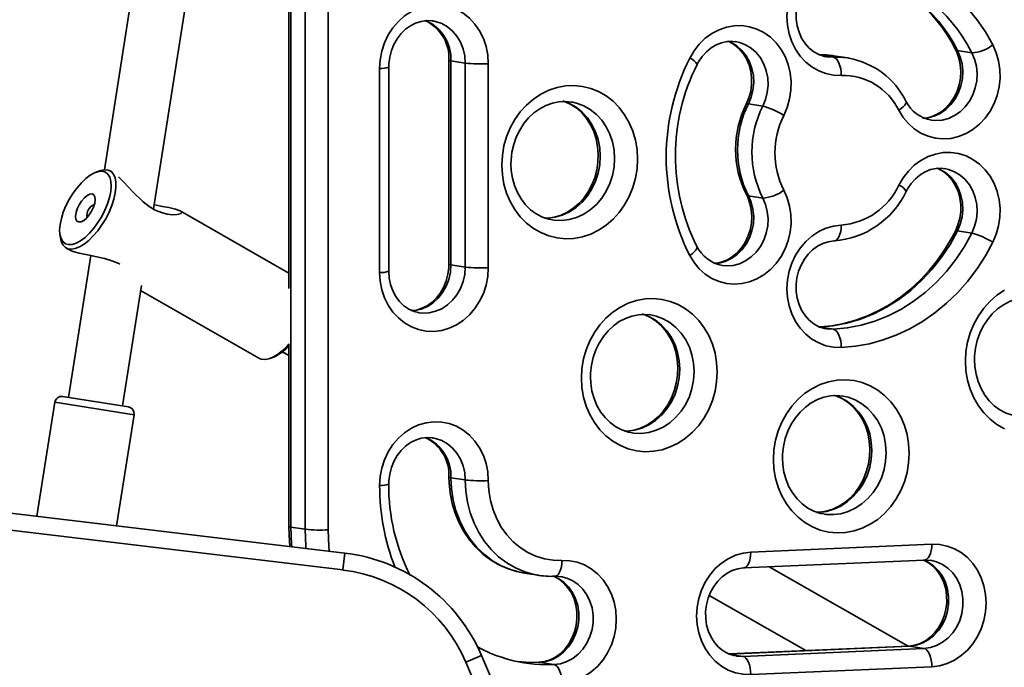
# Model space of a CAD drawing. Units: millimetres. Extents: x -6270 to 8149, y -3372 to 12440.
# Drawn here: x -412 to -123, y 3270 to 3459 of the extents above; entities that cross this region are included whole.
import ezdxf

# ---------------------------------------------------------------- set-up
doc = ezdxf.new("R2010")
doc.units = ezdxf.units.MM
doc.layers.add('Toestel 2D', color=7, linetype='Continuous', lineweight=20)

# ---------------------------------------------------------------- blocks, each defined once
blk = doc.blocks.new('SPK-16622')
at = {"layer": 'Toestel 2D', "linetype": 'Continuous', "lineweight": 35}
for p, q in [((-347.72, 3664.75), (-386.99, 3415.4)), ((-372.6, 3403.89), (-332.87, 3656.19)), ((-332.87, 3520.18), (-332.87, 3380.64)), ((-332.29, 3519.99), (-332.29, 3310.71)), ((-328.09, 3310.05), (-328.09, 3519.33)), ((-321.34, 3519.15), (-321.34, 3309.88)), ((-290.46, 3458.94), (-290.69, 3458.98)), ((-132.7, 3449.66), (-136.9, 3450.32)), ((-285.99, 3447.49), (-285.99, 3387.7)), ((-281.21, 3446.64), (-285.41, 3447.3)), ((-285.41, 3447.3), (-285.41, 3387.51)), ((-281.21, 3386.85), (-281.21, 3446.64)), ((-274.46, 3446.47), (-274.46, 3386.67)), ((-173.3, 3448.38), (-177.01, 3448.96)), ((-173.3, 3448.8), (-173.57, 3448.84)), ((-169.1, 3448.14), (-173.3, 3448.8)), ((-169.1, 3448.14), (-168.77, 3448.09)), ((-306.3, 3385.28), (-306.3, 3445.07)), ((-303.63, 3385.65), (-303.63, 3445.44)), ((-193.99, 3434.02), (-198.18, 3434.68)), ((-388.72, 3414.97), (-389.73, 3414.55)), ((-384.82, 3414.75), (-385.32, 3415.04)), ((-193.99, 3407.11), (-198.18, 3407.77)), ((-332.87, 3385.12), (-364.76, 3403.31)), ((-132.7, 3396.84), (-136.9, 3397.5)), ((-400.02, 3396.5), (-399.87, 3395.42)), ((-398.2, 3392.46), (-397.01, 3391.78)), ((-390.94, 3390.27), (-397.49, 3348.67)), ((-281.21, 3386.85), (-285.41, 3387.51)), ((-381.69, 3346.18), (-376.14, 3381.44)), ((-376.36, 3380), (-341.51, 3360.12)), ((-294.97, 3373.54), (-294.74, 3373.5)), ((-173.3, 3368.65), (-177.01, 3369.24)), ((-332.87, 3364.26), (-332.87, 3310.91)), ((-338.11, 3360.19), (-337.1, 3360.61)), ((-334.78, 3362.03), (-332.87, 3360.94)), ((-399.22, 3348.94), (-379.96, 3345.91)), ((-401.51, 3347.28), (-406.77, 3313.89)), ((-378.3, 3343.62), (-401.51, 3347.28)), ((-383.42, 3311.09), (-378.3, 3343.62)), ((-290.46, 3336.79), (-290.69, 3336.83)), ((-281.21, 3324.49), (-285.41, 3325.15)), ((-488.44, 3323.66), (-316.46, 3303.08)), ((-317.06, 3298.12), (-489.04, 3318.7)), ((-332.29, 3310.71), (-328.09, 3310.05)), ((-197.51, 3303.34), (-144.43, 3305.67)), ((-317.06, 3298.12), (-316.46, 3303.08)), ((-199.62, 3298.72), (-146.55, 3301.04)), ((-151.35, 3275.81), (-192.08, 3299.05)), ((-263.96, 3297.22), (-259.76, 3296.56)), ((-259.76, 3296.56), (-260.16, 3296.63)), ((-209.67, 3290.66), (-181.34, 3274.5)), ((-281.04, 3271.14), (-276.44, 3273.11)), ((-276.44, 3273.11), (-208.28, 3113.88)), ((-151.18, 3275.82), (-203.87, 3273.51)), ((-150.97, 3275.8), (-203.81, 3273.49)), ((-199.84, 3272.82), (-203.54, 3273.4)), ((-199.84, 3272.82), (-146.77, 3275.14)), ((-151.18, 3275.82), (-150.97, 3275.8)), ((-146.77, 3275.14), (-150.97, 3275.8)), ((-212.88, 3111.91), (-281.04, 3271.14)), ((-259.38, 3271.06), (-259.6, 3271.07)), ((-255.19, 3270.39), (-259.38, 3271.06)), ((-257.76, 3270.36), (-255.19, 3270.39)), ((-144.43, 3269.79), (-197.51, 3267.47))]:
    blk.add_line(p, q, dxfattribs=at)
at = {"layer": 'Toestel 2D', "linetype": 'Continuous', "lineweight": 35, "flags": 128}
for points in [[(-170.97, 3443.03), (-173.24, 3443.11), (-175.46, 3443.56), (-177.58, 3444.36), (-179.58, 3445.5), (-181.4, 3446.95), (-183, 3448.69), (-184.36, 3450.68), (-185.45, 3452.88), (-186.25, 3455.24), (-186.73, 3457.72), (-186.89, 3460.27), (-186.73, 3462.83), (-186.25, 3465.35), (-185.45, 3467.78), (-184.36, 3470.08), (-183, 3472.18), (-181.4, 3474.06), (-179.58, 3475.68), (-177.58, 3476.99), (-175.46, 3477.98), (-173.24, 3478.62), (-170.97, 3478.9)], [(-170.97, 3478.9), (-166.84, 3478.9), (-162.74, 3478.51), (-158.69, 3477.76), (-154.72, 3476.64), (-150.86, 3475.16), (-147.13, 3473.33), (-143.55, 3471.16), (-140.15, 3468.66), (-136.95, 3465.86), (-133.97, 3462.76), (-131.23, 3459.4), (-128.75, 3455.79), (-126.54, 3451.95)], [(-175.29, 3448.52), (-175.9, 3448.6), (-177.51, 3449.12), (-179.03, 3449.95), (-180.4, 3451.05), (-181.6, 3452.4), (-182.59, 3453.95), (-183.37, 3455.68), (-183.9, 3457.53), (-184.18, 3459.48), (-184.2, 3461.47), (-183.96, 3463.45), (-183.47, 3465.37), (-182.75, 3467.2), (-181.8, 3468.88), (-180.66, 3470.39), (-179.37, 3471.67), (-177.94, 3472.72), (-176.41, 3473.51), (-174.82, 3474.03), (-173.08, 3474.27)], [(-306.3, 3445.07), (-306.14, 3447.63), (-305.66, 3450.15), (-304.86, 3452.59), (-303.77, 3454.88), (-302.41, 3456.99), (-300.81, 3458.87), (-298.99, 3460.48), (-296.99, 3461.8), (-294.87, 3462.78), (-292.65, 3463.43), (-290.38, 3463.71), (-288.11, 3463.62), (-285.89, 3463.18), (-283.77, 3462.38), (-281.77, 3461.24), (-279.95, 3459.78), (-278.35, 3458.04), (-276.99, 3456.05), (-275.9, 3453.86), (-275.1, 3451.49), (-274.62, 3449.01), (-274.46, 3446.47)], [(-303.63, 3445.44), (-303.61, 3446.38), (-303.35, 3448.36), (-302.85, 3450.28), (-302.11, 3452.1), (-301.15, 3453.77), (-300.01, 3455.27), (-298.7, 3456.54), (-297.27, 3457.58), (-295.74, 3458.35), (-294.14, 3458.86), (-292.5, 3459.08), (-290.84, 3459), (-290.49, 3458.92)], [(-281.21, 3446.64), (-281.37, 3448.77), (-281.84, 3450.82), (-282.6, 3452.75), (-283.64, 3454.49), (-284.93, 3456.01), (-286.42, 3457.26), (-288.09, 3458.2), (-289.89, 3458.82), (-290.46, 3458.94)], [(-215.4, 3448.06), (-214.13, 3450.23), (-212.6, 3452.19), (-210.85, 3453.9), (-208.91, 3455.32), (-206.82, 3456.41), (-204.62, 3457.17), (-202.37, 3457.58), (-200.1, 3457.61), (-197.86, 3457.29), (-195.69, 3456.6), (-193.65, 3455.58), (-191.77, 3454.22), (-190.09, 3452.57), (-188.64, 3450.66), (-187.46, 3448.53), (-186.57, 3446.22), (-185.98, 3443.77), (-185.71, 3441.24), (-185.76, 3438.68), (-186.14, 3436.14), (-186.83, 3433.67), (-187.82, 3431.33)], [(-213.26, 3446.18), (-212.83, 3446.99), (-211.76, 3448.57), (-210.52, 3449.94), (-209.13, 3451.08), (-207.64, 3451.97), (-206.07, 3452.6), (-204.44, 3452.94), (-202.79, 3452.99), (-202.02, 3452.88)], [(-204.22, 3453.07), (-203.23, 3452.65), (-201.59, 3451.65), (-200.12, 3450.36), (-198.88, 3448.8), (-197.88, 3447.02), (-197.17, 3445.07), (-196.75, 3443), (-196.65, 3440.87), (-196.86, 3438.73), (-197.37, 3436.65), (-198.18, 3434.68)], [(-204.06, 3452.95), (-203.74, 3452.84), (-202.24, 3451.98), (-200.88, 3450.84), (-199.71, 3449.47), (-198.74, 3447.89), (-198, 3446.15), (-197.5, 3444.28), (-197.25, 3442.32), (-197.26, 3440.33), (-197.53, 3438.36), (-198.05, 3436.44), (-198.82, 3434.6)], [(-193.99, 3434.02), (-193.17, 3435.99), (-192.66, 3438.07), (-192.45, 3440.21), (-192.55, 3442.34), (-192.97, 3444.41), (-193.68, 3446.36), (-194.68, 3448.14), (-195.93, 3449.7), (-197.39, 3450.99), (-199.04, 3451.99), (-200.81, 3452.66), (-202.02, 3452.92)], [(-126.54, 3451.95), (-125.55, 3449.69), (-124.86, 3447.28), (-124.48, 3444.78), (-124.43, 3442.22), (-124.7, 3439.67), (-125.28, 3437.17), (-126.18, 3434.78), (-127.36, 3432.54), (-128.81, 3430.5), (-130.49, 3428.71), (-132.37, 3427.19), (-134.41, 3425.98), (-136.58, 3425.11), (-138.82, 3424.59), (-141.09, 3424.43), (-143.34, 3424.63), (-145.54, 3425.2), (-147.63, 3426.11), (-149.57, 3427.36), (-151.32, 3428.91), (-152.84, 3430.74), (-154.12, 3432.8)], [(-136.9, 3450.32), (-136.09, 3448.42), (-135.58, 3446.38), (-135.37, 3444.26), (-135.47, 3442.12), (-135.89, 3440.02), (-136.6, 3438), (-137.6, 3436.14), (-138.84, 3434.47), (-140.31, 3433.04), (-141.95, 3431.9), (-143.73, 3431.07), (-145.6, 3430.58), (-147.03, 3430.44)], [(-137.5, 3450.66), (-137.13, 3449.88), (-136.48, 3448.08), (-136.08, 3446.18), (-135.94, 3444.2), (-136.06, 3442.21), (-136.43, 3440.25), (-137.05, 3438.38), (-137.89, 3436.62), (-138.95, 3435.03), (-140.17, 3433.64), (-141.54, 3432.47), (-143.03, 3431.56), (-144.59, 3430.91), (-146.22, 3430.54), (-146.78, 3430.51)], [(-144.53, 3429.88), (-143.3, 3429.78), (-141.4, 3429.92), (-139.53, 3430.41), (-137.75, 3431.24), (-136.11, 3432.38), (-134.64, 3433.81), (-133.4, 3435.48), (-132.4, 3437.34), (-131.69, 3439.36), (-131.27, 3441.46), (-131.17, 3443.6), (-131.38, 3445.72), (-131.89, 3447.76), (-132.7, 3449.66)], [(-137.5, 3450.65), (-137.28, 3450.44), (-136.9, 3450.32)], [(-285.41, 3447.3), (-285.78, 3447.38), (-285.97, 3447.46), (-285.99, 3447.49)], [(-173.57, 3448.84), (-174.73, 3448.98), (-177.5, 3449.04)], [(-175.29, 3448.49), (-175.2, 3448.47), (-173.3, 3448.38)], [(-173.3, 3448.38), (-172.85, 3448.21), (-172.41, 3447.86), (-172.01, 3447.33), (-171.65, 3446.66), (-171.36, 3445.86), (-171.15, 3444.96), (-171.02, 3444.01), (-170.97, 3443.03)], [(-173.3, 3448.38), (-170.53, 3448.32), (-169.1, 3448.14)], [(-270.48, 3416.74), (-270.32, 3419.56), (-269.85, 3422.35), (-269.08, 3425.06), (-268.02, 3427.65), (-266.68, 3430.09), (-265.08, 3432.33), (-263.26, 3434.34), (-261.24, 3436.08), (-259.05, 3437.53), (-256.73, 3438.67), (-254.31, 3439.48), (-251.83, 3439.94), (-249.33, 3440.05), (-246.85, 3439.8), (-244.43, 3439.21), (-242.1, 3438.28), (-239.91, 3437.02), (-237.89, 3435.45), (-236.07, 3433.6), (-234.48, 3431.5), (-233.14, 3429.18), (-232.07, 3426.68), (-231.3, 3424.04), (-230.83, 3421.29), (-230.68, 3418.49), (-230.83, 3415.67), (-231.3, 3412.88), (-232.07, 3410.17), (-233.14, 3407.58), (-234.48, 3405.14), (-236.07, 3402.9), (-237.89, 3400.9), (-239.91, 3399.15), (-242.1, 3397.7), (-244.43, 3396.56), (-246.85, 3395.75), (-249.33, 3395.29), (-251.83, 3395.18), (-254.31, 3395.43), (-256.73, 3396.02), (-259.05, 3396.96), (-261.24, 3398.22), (-263.26, 3399.78), (-265.08, 3401.63), (-266.68, 3403.73), (-268.02, 3406.05), (-269.08, 3408.55), (-269.85, 3411.2), (-270.32, 3413.94), (-270.48, 3416.74)], [(-267.81, 3417.11), (-267.78, 3418.23), (-267.52, 3420.54), (-267, 3422.8), (-266.24, 3424.97), (-265.24, 3427.02), (-264.03, 3428.9), (-262.63, 3430.59), (-261.06, 3432.06), (-259.36, 3433.28), (-257.56, 3434.24), (-255.67, 3434.93), (-253.73, 3435.32), (-251.77, 3435.42), (-250.09, 3435.23)], [(-252.64, 3435.54), (-250.68, 3434.79), (-248.74, 3433.68), (-246.97, 3432.27), (-245.41, 3430.58), (-244.09, 3428.64), (-243.03, 3426.51), (-242.26, 3424.21), (-241.79, 3421.8), (-241.63, 3419.32), (-241.79, 3416.83), (-242.26, 3414.38), (-243.03, 3412.02), (-244.09, 3409.79), (-245.41, 3407.74), (-246.97, 3405.91), (-248.74, 3404.34), (-250.68, 3403.06), (-252.75, 3402.1), (-254.91, 3401.48), (-257.11, 3401.21), (-257.85, 3401.19)], [(-252.27, 3435.39), (-252.08, 3435.34), (-250.25, 3434.51), (-248.54, 3433.39), (-246.98, 3432.01), (-245.62, 3430.4), (-244.45, 3428.57), (-243.52, 3426.58), (-242.83, 3424.44), (-242.39, 3422.21), (-242.21, 3419.91), (-242.3, 3417.59), (-242.65, 3415.29), (-243.25, 3413.06), (-244.1, 3410.93), (-245.18, 3408.93), (-246.46, 3407.11), (-247.92, 3405.5), (-249.53, 3404.11), (-251.27, 3402.98), (-253.11, 3402.11), (-255.02, 3401.53), (-256.97, 3401.24), (-257.69, 3401.24)], [(-255.61, 3400.69), (-255.11, 3400.62), (-252.91, 3400.54), (-250.71, 3400.82), (-248.55, 3401.44), (-246.48, 3402.4), (-244.54, 3403.68), (-242.77, 3405.25), (-241.21, 3407.08), (-239.89, 3409.13), (-238.83, 3411.36), (-238.06, 3413.72), (-237.59, 3416.17), (-237.43, 3418.66), (-237.59, 3421.14), (-238.06, 3423.55), (-238.83, 3425.84), (-239.89, 3427.98), (-241.21, 3429.92), (-242.77, 3431.61), (-244.54, 3433.02), (-246.48, 3434.13), (-248.55, 3434.91), (-250.07, 3435.25)], [(-198.82, 3434.6), (-198.79, 3434.64), (-198.57, 3434.71), (-198.18, 3434.68)], [(-152.02, 3435.49), (-152.02, 3435.49), (-151.97, 3435.18), (-152.09, 3434.79), (-152.38, 3434.34), (-152.83, 3433.85), (-153.42, 3433.33), (-154.12, 3432.8)], [(-154.12, 3410.88), (-152.84, 3413.05), (-151.32, 3415.01), (-149.57, 3416.72), (-147.63, 3418.14), (-145.54, 3419.24), (-143.34, 3420), (-141.09, 3420.4), (-138.82, 3420.44), (-136.58, 3420.11), (-134.41, 3419.43), (-132.37, 3418.4), (-130.49, 3417.05), (-128.81, 3415.4), (-127.36, 3413.49), (-126.18, 3411.35), (-125.28, 3409.04), (-124.7, 3406.59), (-124.43, 3404.06), (-124.48, 3401.5), (-124.86, 3398.96), (-125.55, 3396.49), (-126.54, 3394.15)], [(-387.77, 3401.7), (-386.82, 3403.56), (-386.05, 3405.43), (-385.48, 3407.27), (-385.12, 3409.01), (-384.98, 3410.61), (-385.07, 3412.01), (-385.39, 3413.18), (-385.93, 3414.07), (-386.67, 3414.66), (-387.59, 3414.93), (-388.66, 3414.88), (-389.84, 3414.5), (-391.11, 3413.81), (-392.42, 3412.83), (-393.73, 3411.58), (-395.01, 3410.11), (-396.22, 3408.46), (-397.31, 3406.68), (-398.25, 3404.82), (-399.03, 3402.95), (-399.6, 3401.11), (-399.96, 3399.37), (-400.1, 3397.77), (-400, 3396.37), (-399.68, 3395.21), (-399.14, 3394.32), (-398.41, 3393.72), (-397.49, 3393.45), (-396.42, 3393.5), (-395.24, 3393.88), (-393.97, 3394.57), (-392.66, 3395.56), (-391.34, 3396.8), (-390.07, 3398.27), (-388.86, 3399.92), (-387.77, 3401.7)], [(-388.72, 3414.97), (-388.02, 3415.21), (-386.87, 3415.4), (-385.85, 3415.27), (-385, 3414.83), (-384.33, 3414.08), (-383.87, 3413.05), (-383.62, 3411.77), (-383.59, 3410.26), (-383.78, 3408.59), (-384.19, 3406.77), (-384.81, 3404.88), (-385.62, 3402.96), (-386.6, 3401.05)], [(-255.6, 3400.73), (-256.69, 3400.91), (-258.58, 3401.54), (-260.38, 3402.47), (-262.04, 3403.69), (-263.53, 3405.15), (-264.83, 3406.84), (-265.92, 3408.73), (-266.77, 3410.78), (-267.37, 3412.95), (-267.72, 3415.21), (-267.81, 3417.11)], [(-151.98, 3409.01), (-151.54, 3409.81), (-150.48, 3411.39), (-149.24, 3412.76), (-147.85, 3413.9), (-146.36, 3414.79), (-144.79, 3415.42), (-143.16, 3415.76), (-141.51, 3415.82), (-140.74, 3415.7)], [(-142.94, 3415.89), (-141.95, 3415.47), (-140.31, 3414.48), (-138.84, 3413.18), (-137.6, 3411.62), (-136.6, 3409.84), (-135.89, 3407.89), (-135.47, 3405.82), (-135.37, 3403.69), (-135.58, 3401.55), (-136.09, 3399.47), (-136.9, 3397.5)], [(-142.78, 3415.78), (-142.46, 3415.66), (-140.96, 3414.8), (-139.6, 3413.66), (-138.43, 3412.29), (-137.46, 3410.71), (-136.72, 3408.97), (-136.21, 3407.1), (-135.97, 3405.15), (-135.98, 3403.16), (-136.25, 3401.18), (-136.77, 3399.26), (-137.54, 3397.42)], [(-132.7, 3396.84), (-131.89, 3398.81), (-131.38, 3400.89), (-131.17, 3403.03), (-131.27, 3405.16), (-131.69, 3407.23), (-132.4, 3409.18), (-133.4, 3410.96), (-134.64, 3412.52), (-136.11, 3413.81), (-137.75, 3414.81), (-139.53, 3415.48), (-140.74, 3415.74)], [(-372.4, 3405.14), (-371.82, 3405.02), (-369.92, 3404.65), (-368.05, 3404.28), (-366.15, 3403.83), (-364.81, 3403.34), (-364.35, 3402.93), (-364.51, 3402.59), (-365.7, 3402.26), (-366.99, 3402.22), (-368.56, 3402.39), (-370.27, 3402.82), (-372.11, 3403.59), (-373.86, 3404.64), (-375.62, 3406), (-378.73, 3409.03), (-379.99, 3410.39), (-381.24, 3411.73), (-382.81, 3413.32), (-382.82, 3413.33)], [(-187.82, 3409.4), (-186.83, 3407.14), (-186.14, 3404.74), (-185.76, 3402.23), (-185.71, 3399.67), (-185.98, 3397.12), (-186.57, 3394.62), (-187.46, 3392.23), (-188.64, 3389.99), (-190.09, 3387.96), (-191.77, 3386.16), (-193.65, 3384.64), (-195.69, 3383.44), (-197.86, 3382.56), (-200.1, 3382.04), (-202.37, 3381.88), (-204.62, 3382.08), (-206.82, 3382.65), (-208.91, 3383.57), (-210.85, 3384.81), (-212.6, 3386.37), (-214.13, 3388.19), (-215.4, 3390.26)], [(-390.72, 3403.24), (-390.16, 3404.41), (-389.79, 3405.55), (-389.65, 3406.59), (-389.74, 3407.44), (-390.06, 3408.02), (-390.58, 3408.29), (-391.25, 3408.23), (-392.04, 3407.84), (-392.86, 3407.16), (-393.66, 3406.23), (-394.36, 3405.14), (-394.92, 3403.98), (-395.29, 3402.83), (-395.43, 3401.79), (-395.34, 3400.94), (-395.02, 3400.36), (-394.5, 3400.09), (-393.82, 3400.15), (-393.04, 3400.54), (-392.22, 3401.23), (-391.42, 3402.15), (-390.72, 3403.24)], [(-198.18, 3407.77), (-197.37, 3405.87), (-196.86, 3403.84), (-196.65, 3401.72), (-196.75, 3399.58), (-197.17, 3397.47), (-197.88, 3395.46), (-198.88, 3393.59), (-200.12, 3391.92), (-201.59, 3390.5), (-203.23, 3389.36), (-205.01, 3388.53), (-206.88, 3388.04), (-208.31, 3387.9)], [(-198.78, 3408.11), (-198.41, 3407.33), (-197.76, 3405.54), (-197.36, 3403.63), (-197.22, 3401.66), (-197.34, 3399.67), (-197.71, 3397.71), (-198.33, 3395.83), (-199.18, 3394.07), (-200.23, 3392.48), (-201.45, 3391.09), (-202.83, 3389.93), (-204.31, 3389.01), (-205.88, 3388.36), (-207.5, 3387.99), (-208.07, 3387.97)], [(-205.81, 3387.33), (-204.58, 3387.23), (-202.68, 3387.38), (-200.81, 3387.87), (-199.04, 3388.7), (-197.39, 3389.84), (-195.93, 3391.26), (-194.68, 3392.93), (-193.68, 3394.8), (-192.97, 3396.81), (-192.55, 3398.92), (-192.45, 3401.06), (-192.66, 3403.18), (-193.17, 3405.21), (-193.99, 3407.11)], [(-198.18, 3407.77), (-198.57, 3407.89), (-198.78, 3408.11)], [(-386.6, 3401.05), (-387.71, 3399.22), (-388.94, 3397.52), (-390.24, 3395.98), (-391.59, 3394.66), (-392.94, 3393.58), (-394.26, 3392.78), (-395.51, 3392.28), (-396.66, 3392.09), (-397.67, 3392.23), (-398.52, 3392.67), (-399.19, 3393.42), (-399.66, 3394.45), (-399.87, 3395.42)], [(-170.97, 3363.3), (-173.24, 3363.39), (-175.46, 3363.83), (-177.58, 3364.63), (-179.58, 3365.77), (-181.4, 3367.23), (-183, 3368.97), (-184.36, 3370.96), (-185.45, 3373.16), (-186.25, 3375.52), (-186.73, 3378), (-186.89, 3380.54), (-186.73, 3383.1), (-186.25, 3385.63), (-185.45, 3388.06), (-184.36, 3390.35), (-183, 3392.46), (-181.4, 3394.34), (-179.58, 3395.95), (-177.58, 3397.27), (-175.46, 3398.26), (-173.24, 3398.9), (-170.97, 3399.18)], [(-136.9, 3397.5), (-139.1, 3393.52), (-141.59, 3389.75), (-144.35, 3386.24), (-147.37, 3382.99), (-150.61, 3380.04), (-154.06, 3377.42), (-157.69, 3375.13), (-161.47, 3373.2), (-165.37, 3371.65), (-169.36, 3370.47), (-173.42, 3369.69), (-177.5, 3369.31)], [(-137.54, 3397.42), (-138.49, 3395.61), (-140.52, 3392.18), (-142.77, 3388.93), (-145.22, 3385.87), (-147.86, 3383.03), (-150.68, 3380.42), (-153.65, 3378.06), (-156.76, 3375.95), (-159.99, 3374.12), (-163.33, 3372.57), (-166.75, 3371.31), (-170.24, 3370.35), (-173.77, 3369.69), (-177.15, 3369.36), (-177.34, 3369.35)], [(-173.07, 3394.55), (-172.85, 3394.59), (-172.41, 3394.8), (-172.01, 3395.2), (-171.65, 3395.76), (-171.36, 3396.47), (-171.15, 3397.3), (-171.02, 3398.21), (-170.97, 3399.18)], [(-136.9, 3397.5), (-137.28, 3397.53), (-137.5, 3397.46), (-137.54, 3397.42)], [(-175.29, 3368.8), (-175.9, 3368.88), (-177.51, 3369.4), (-179.03, 3370.23), (-180.4, 3371.33), (-181.6, 3372.67), (-182.59, 3374.23), (-183.37, 3375.95), (-183.9, 3377.81), (-184.18, 3379.76), (-184.2, 3381.74), (-183.96, 3383.72), (-183.47, 3385.65), (-182.75, 3387.48), (-181.8, 3389.16), (-180.66, 3390.66), (-179.37, 3391.95), (-177.94, 3393), (-176.41, 3393.79), (-174.82, 3394.31), (-173.08, 3394.55)], [(-173.3, 3368.65), (-169.22, 3369.03), (-165.16, 3369.81), (-161.17, 3370.98), (-157.27, 3372.54), (-153.49, 3374.47), (-149.86, 3376.76), (-146.41, 3379.38), (-143.17, 3382.33), (-140.15, 3385.57), (-137.39, 3389.09), (-134.9, 3392.86), (-132.7, 3396.84)], [(-397.01, 3391.79), (-396.96, 3391.75), (-395.87, 3391.34), (-394.34, 3390.95), (-391.41, 3390.36), (-389.22, 3389.92), (-386.97, 3389.4), (-384.81, 3388.74), (-382.75, 3387.88), (-382.44, 3387.7)], [(-215.4, 3390.26), (-214.7, 3390.78), (-214.11, 3391.3), (-213.66, 3391.8), (-213.37, 3392.24), (-213.25, 3392.63), (-213.3, 3392.94), (-213.3, 3392.95)], [(-126.54, 3394.15), (-128.75, 3390.12), (-131.23, 3386.29), (-133.97, 3382.68), (-136.95, 3379.33), (-140.15, 3376.25), (-143.55, 3373.45), (-147.13, 3370.97), (-150.86, 3368.81), (-154.72, 3366.99), (-158.69, 3365.52), (-162.74, 3364.41), (-166.84, 3363.67), (-170.97, 3363.3)], [(-274.46, 3386.67), (-274.62, 3384.11), (-275.1, 3381.59), (-275.9, 3379.16), (-276.99, 3376.87), (-278.35, 3374.76), (-279.95, 3372.88), (-281.77, 3371.26), (-283.77, 3369.95), (-285.89, 3368.96), (-288.11, 3368.32), (-290.38, 3368.04), (-292.65, 3368.12), (-294.87, 3368.57), (-296.99, 3369.37), (-298.99, 3370.51), (-300.81, 3371.96), (-302.41, 3373.7), (-303.77, 3375.69), (-304.86, 3377.89), (-305.66, 3380.25), (-306.14, 3382.73), (-306.3, 3385.28)], [(-294.94, 3373.56), (-296.22, 3373.87), (-297.78, 3374.56), (-299.23, 3375.55), (-300.51, 3376.79), (-301.59, 3378.26), (-302.47, 3379.91), (-303.11, 3381.72), (-303.5, 3383.63), (-303.63, 3385.65)], [(-285.41, 3387.51), (-285.57, 3385.37), (-286.04, 3383.27), (-286.8, 3381.28), (-287.84, 3379.45), (-289.12, 3377.81), (-290.62, 3376.43), (-292.29, 3375.34), (-294.09, 3374.57), (-295.96, 3374.14), (-296.9, 3374.05)], [(-285.99, 3387.7), (-286.02, 3386.76), (-286.27, 3384.78), (-286.77, 3382.86), (-287.51, 3381.04), (-288.47, 3379.37), (-289.62, 3377.88), (-290.92, 3376.6), (-292.36, 3375.56), (-293.89, 3374.79), (-295.49, 3374.28), (-296.77, 3374.11)], [(-294.74, 3373.5), (-293.66, 3373.39), (-291.76, 3373.47), (-289.89, 3373.91), (-288.09, 3374.68), (-286.42, 3375.77), (-284.93, 3377.15), (-283.64, 3378.78), (-282.6, 3380.62), (-281.84, 3382.61), (-281.37, 3384.71), (-281.21, 3386.85)], [(-285.99, 3387.7), (-285.97, 3387.66), (-285.78, 3387.58), (-285.41, 3387.51)], [(-134.58, 3359.28), (-134.42, 3362.09), (-133.96, 3364.88), (-133.18, 3367.59), (-132.12, 3370.19), (-130.78, 3372.62), (-129.19, 3374.86), (-127.37, 3376.87), (-125.34, 3378.61), (-123.15, 3380.07)], [(-123.15, 3339.49), (-125.34, 3340.75), (-127.37, 3342.32), (-129.19, 3344.16), (-130.78, 3346.26), (-132.12, 3348.58), (-133.18, 3351.08), (-133.96, 3353.73), (-134.42, 3356.47), (-134.58, 3359.28)], [(-247.16, 3354.35), (-247.01, 3357.16), (-246.54, 3359.95), (-245.77, 3362.66), (-244.7, 3365.26), (-243.36, 3367.69), (-241.77, 3369.93), (-239.95, 3371.94), (-237.92, 3373.68), (-235.73, 3375.13), (-233.41, 3376.27), (-230.99, 3377.08), (-228.51, 3377.54), (-226.01, 3377.65), (-223.53, 3377.41), (-221.11, 3376.81), (-218.79, 3375.88), (-216.6, 3374.62), (-214.58, 3373.05), (-212.75, 3371.2), (-211.16, 3369.1), (-209.82, 3366.78), (-208.76, 3364.28), (-207.98, 3361.64), (-207.52, 3358.89), (-207.36, 3356.09), (-207.52, 3353.27), (-207.98, 3350.49), (-208.76, 3347.77), (-209.82, 3345.18), (-211.16, 3342.74), (-212.75, 3340.5), (-214.58, 3338.5), (-216.6, 3336.75), (-218.79, 3335.3), (-221.11, 3334.16), (-223.53, 3333.36), (-226.01, 3332.89), (-228.51, 3332.78), (-230.99, 3333.03), (-233.41, 3333.62), (-235.73, 3334.56), (-237.92, 3335.82), (-239.95, 3337.39), (-241.77, 3339.23), (-243.36, 3341.33), (-244.7, 3343.65), (-245.77, 3346.15), (-246.54, 3348.8), (-247.01, 3351.54), (-247.16, 3354.35)], [(-131.91, 3359.64), (-131.88, 3360.77), (-131.62, 3363.07), (-131.11, 3365.33), (-130.34, 3367.51), (-129.34, 3369.55), (-128.13, 3371.44), (-126.73, 3373.13), (-125.16, 3374.59), (-123.47, 3375.82), (-121.66, 3376.78), (-119.77, 3377.46), (-117.83, 3377.85), (-115.87, 3377.95), (-114.19, 3377.77)], [(-244.5, 3354.71), (-244.46, 3355.83), (-244.21, 3358.14), (-243.69, 3360.4), (-242.92, 3362.58), (-241.92, 3364.62), (-240.71, 3366.51), (-239.31, 3368.2), (-237.75, 3369.66), (-236.05, 3370.89), (-234.24, 3371.85), (-232.35, 3372.53), (-230.41, 3372.92), (-228.45, 3373.02), (-226.77, 3372.84)], [(-229.32, 3373.14), (-227.36, 3372.39), (-225.42, 3371.28), (-223.66, 3369.87), (-222.09, 3368.18), (-220.77, 3366.24), (-219.71, 3364.11), (-218.94, 3361.81), (-218.47, 3359.4), (-218.31, 3356.92), (-218.47, 3354.44), (-218.94, 3351.98), (-219.71, 3349.62), (-220.77, 3347.39), (-222.09, 3345.34), (-223.66, 3343.51), (-225.42, 3341.94), (-227.36, 3340.66), (-229.43, 3339.7), (-231.59, 3339.08), (-233.79, 3338.81), (-234.53, 3338.79)], [(-228.96, 3372.99), (-228.77, 3372.94), (-226.93, 3372.11), (-225.22, 3371), (-223.67, 3369.61), (-222.3, 3368), (-221.14, 3366.18), (-220.2, 3364.18), (-219.51, 3362.05), (-219.07, 3359.81), (-218.89, 3357.51), (-218.98, 3355.19), (-219.33, 3352.9), (-219.94, 3350.66), (-220.79, 3348.53), (-221.86, 3346.53), (-223.14, 3344.71), (-224.6, 3343.1), (-226.22, 3341.71), (-227.96, 3340.58), (-229.79, 3339.72), (-231.7, 3339.13), (-233.65, 3338.84), (-234.37, 3338.84)], [(-232.29, 3338.29), (-231.8, 3338.23), (-229.59, 3338.15), (-227.39, 3338.42), (-225.23, 3339.04), (-223.16, 3340), (-221.22, 3341.28), (-219.46, 3342.85), (-217.9, 3344.68), (-216.57, 3346.73), (-215.51, 3348.96), (-214.74, 3351.32), (-214.27, 3353.77), (-214.11, 3356.26), (-214.27, 3358.74), (-214.74, 3361.15), (-215.51, 3363.45), (-216.57, 3365.58), (-217.9, 3367.52), (-219.46, 3369.21), (-221.22, 3370.62), (-223.16, 3371.73), (-225.23, 3372.51), (-226.76, 3372.85)], [(-175.29, 3368.76), (-175.2, 3368.75), (-173.3, 3368.65)], [(-170.97, 3363.3), (-171.02, 3364.28), (-171.15, 3365.24), (-171.36, 3366.13), (-171.65, 3366.93), (-172.01, 3367.61), (-172.41, 3368.13), (-172.85, 3368.49), (-173.3, 3368.65)], [(-341.51, 3360.12), (-340.98, 3359.88), (-339.96, 3359.75), (-338.82, 3359.94), (-337.57, 3360.44), (-336.25, 3361.24), (-334.9, 3362.32), (-333.55, 3363.64), (-332.85, 3364.43)], [(-119.7, 3343.26), (-120.79, 3343.44), (-122.69, 3344.07), (-124.48, 3345.01), (-126.14, 3346.22), (-127.64, 3347.68), (-128.93, 3349.38), (-130.02, 3351.26), (-130.87, 3353.31), (-131.48, 3355.48), (-131.82, 3357.75), (-131.91, 3359.64)], [(-232.28, 3338.33), (-233.37, 3338.51), (-235.27, 3339.14), (-237.06, 3340.07), (-238.72, 3341.29), (-240.22, 3342.75), (-241.51, 3344.44), (-242.6, 3346.33), (-243.45, 3348.38), (-244.06, 3350.55), (-244.41, 3352.81), (-244.5, 3354.71)], [(-190.87, 3330.54), (-190.72, 3333.36), (-190.25, 3336.15), (-189.47, 3338.86), (-188.41, 3341.45), (-187.07, 3343.89), (-185.48, 3346.13), (-183.66, 3348.13), (-181.63, 3349.88), (-179.44, 3351.33), (-177.12, 3352.47), (-174.7, 3353.28), (-172.22, 3353.74), (-169.72, 3353.85), (-167.24, 3353.6), (-164.82, 3353.01), (-162.5, 3352.07), (-160.31, 3350.81), (-158.28, 3349.25), (-156.46, 3347.4), (-154.87, 3345.3), (-153.53, 3342.98), (-152.47, 3340.48), (-151.69, 3337.83), (-151.23, 3335.09), (-151.07, 3332.29), (-151.23, 3329.47), (-151.69, 3326.68), (-152.47, 3323.97), (-153.53, 3321.38), (-154.87, 3318.94), (-156.46, 3316.7), (-158.28, 3314.69), (-160.31, 3312.95), (-162.5, 3311.5), (-164.82, 3310.36), (-167.24, 3309.55), (-169.72, 3309.09), (-172.22, 3308.98), (-174.7, 3309.23), (-177.12, 3309.82), (-179.44, 3310.75), (-181.63, 3312.01), (-183.66, 3313.58), (-185.48, 3315.43), (-187.07, 3317.53), (-188.41, 3319.85), (-189.47, 3322.35), (-190.25, 3324.99), (-190.72, 3327.74), (-190.87, 3330.54)], [(-188.2, 3330.91), (-188.17, 3332.03), (-187.91, 3334.34), (-187.4, 3336.6), (-186.63, 3338.77), (-185.63, 3340.82), (-184.42, 3342.7), (-183.02, 3344.39), (-181.46, 3345.86), (-179.76, 3347.08), (-177.95, 3348.04), (-176.06, 3348.73), (-174.12, 3349.12), (-172.16, 3349.21), (-170.48, 3349.03)], [(-173.03, 3349.34), (-171.07, 3348.59), (-169.13, 3347.48), (-167.36, 3346.07), (-165.8, 3344.37), (-164.48, 3342.44), (-163.42, 3340.3), (-162.65, 3338.01), (-162.18, 3335.6), (-162.02, 3333.12), (-162.18, 3330.63), (-162.65, 3328.18), (-163.42, 3325.81), (-164.48, 3323.58), (-165.8, 3321.53), (-167.36, 3319.71), (-169.13, 3318.14), (-171.07, 3316.86), (-173.14, 3315.9), (-175.3, 3315.28), (-177.5, 3315), (-178.24, 3314.99)], [(-172.67, 3349.19), (-172.48, 3349.14), (-170.64, 3348.31), (-168.93, 3347.19), (-167.38, 3345.81), (-166.01, 3344.19), (-164.85, 3342.37), (-163.91, 3340.38), (-163.22, 3338.24), (-162.78, 3336.01), (-162.6, 3333.71), (-162.69, 3331.39), (-163.04, 3329.09), (-163.65, 3326.86), (-164.5, 3324.72), (-165.57, 3322.73), (-166.85, 3320.91), (-168.31, 3319.3), (-169.93, 3317.91), (-171.67, 3316.78), (-173.5, 3315.91), (-175.41, 3315.33), (-177.36, 3315.04), (-178.08, 3315.04)], [(-176, 3314.49), (-175.51, 3314.42), (-173.3, 3314.34), (-171.1, 3314.62), (-168.94, 3315.24), (-166.87, 3316.2), (-164.93, 3317.48), (-163.17, 3319.05), (-161.6, 3320.87), (-160.28, 3322.92), (-159.22, 3325.15), (-158.45, 3327.52), (-157.98, 3329.97), (-157.82, 3332.46), (-157.98, 3334.93), (-158.45, 3337.34), (-159.22, 3339.64), (-160.28, 3341.78), (-161.6, 3343.71), (-163.17, 3345.4), (-164.93, 3346.82), (-166.87, 3347.93), (-168.94, 3348.71), (-170.47, 3349.05)], [(-306.3, 3322.92), (-306.14, 3325.48), (-305.66, 3328), (-304.86, 3330.44), (-303.77, 3332.73), (-302.41, 3334.84), (-300.81, 3336.72), (-298.99, 3338.33), (-296.99, 3339.65), (-294.87, 3340.63), (-292.65, 3341.28), (-290.38, 3341.56), (-288.11, 3341.47), (-285.89, 3341.03), (-283.77, 3340.23), (-281.77, 3339.09), (-279.95, 3337.63), (-278.35, 3335.89), (-276.99, 3333.9), (-275.9, 3331.7), (-275.1, 3329.34), (-274.62, 3326.86), (-274.46, 3324.32)], [(-303.63, 3323.29), (-303.61, 3324.23), (-303.35, 3326.21), (-302.85, 3328.13), (-302.11, 3329.95), (-301.15, 3331.62), (-300.01, 3333.11), (-298.7, 3334.39), (-297.27, 3335.43), (-295.74, 3336.2), (-294.14, 3336.71), (-292.5, 3336.93), (-290.84, 3336.85), (-290.49, 3336.77)], [(-281.21, 3324.49), (-281.37, 3326.62), (-281.84, 3328.67), (-282.6, 3330.6), (-283.64, 3332.34), (-284.93, 3333.86), (-286.42, 3335.11), (-288.09, 3336.05), (-289.89, 3336.67), (-290.46, 3336.79)], [(-175.99, 3314.53), (-177.08, 3314.71), (-178.98, 3315.34), (-180.77, 3316.27), (-182.43, 3317.48), (-183.93, 3318.95), (-185.22, 3320.64), (-186.31, 3322.53), (-187.16, 3324.58), (-187.77, 3326.75), (-188.12, 3329.01), (-188.2, 3330.91)], [(-285.99, 3325.34), (-285.94, 3323.63), (-285.64, 3320.6), (-285.05, 3317.62), (-284.17, 3314.74), (-283.03, 3311.98), (-281.62, 3309.38), (-279.97, 3306.97), (-278.1, 3304.76), (-276.02, 3302.8), (-273.76, 3301.09), (-271.35, 3299.66), (-268.81, 3298.52), (-266.18, 3297.68), (-263.47, 3297.15), (-263.13, 3297.12)], [(-285.99, 3325.34), (-285.97, 3325.31), (-285.78, 3325.23), (-285.41, 3325.15)], [(-285.41, 3325.15), (-285.25, 3321.87), (-284.76, 3318.65), (-283.95, 3315.53), (-282.84, 3312.54), (-281.42, 3309.72), (-279.73, 3307.12), (-277.79, 3304.75), (-275.61, 3302.65), (-273.23, 3300.85), (-270.68, 3299.38), (-267.98, 3298.24), (-265.18, 3297.45), (-263.96, 3297.22)], [(-260.16, 3296.63), (-260.98, 3296.79), (-263.78, 3297.57), (-266.48, 3298.71), (-269.03, 3300.19), (-271.41, 3301.99), (-273.59, 3304.09), (-275.54, 3306.45), (-277.22, 3309.06), (-278.64, 3311.88), (-279.75, 3314.87), (-280.56, 3317.99), (-281.05, 3321.21), (-281.21, 3324.49)], [(-274.46, 3324.32), (-274.3, 3321.39), (-273.83, 3318.52), (-273.06, 3315.75), (-271.98, 3313.11), (-270.63, 3310.66), (-269.03, 3308.41), (-267.18, 3306.41), (-265.13, 3304.69), (-262.89, 3303.27), (-260.52, 3302.17), (-258.02, 3301.4), (-255.46, 3300.98), (-252.85, 3300.92)], [(-332.87, 3310.91), (-332.83, 3308.37), (-332.62, 3305.01)], [(-332.29, 3310.71), (-332.66, 3310.79), (-332.85, 3310.87), (-332.87, 3310.91)], [(-332.29, 3310.71), (-332.13, 3305.74), (-332.08, 3304.95)], [(-327.89, 3304.45), (-327.94, 3305.08), (-328.09, 3310.05)], [(-321.34, 3309.88), (-321.18, 3305.05), (-321.07, 3303.63)], [(-144.43, 3305.67), (-144.48, 3304.7), (-144.61, 3303.79), (-144.83, 3302.96), (-145.12, 3302.25), (-145.47, 3301.69), (-145.87, 3301.29), (-146.31, 3301.08), (-146.55, 3301.04)], [(-144.43, 3305.67), (-142.17, 3305.59), (-139.95, 3305.14), (-137.82, 3304.34), (-135.83, 3303.2), (-134.01, 3301.74), (-132.4, 3300.01), (-131.04, 3298.02), (-129.95, 3295.82), (-129.16, 3293.45), (-128.68, 3290.97), (-128.51, 3288.43), (-128.68, 3285.87), (-129.16, 3283.35), (-129.95, 3280.91), (-131.04, 3278.62), (-132.4, 3276.51), (-134.01, 3274.63), (-135.83, 3273.02), (-137.82, 3271.7), (-139.95, 3270.72), (-142.17, 3270.08), (-144.43, 3269.79)], [(-197.51, 3267.47), (-199.77, 3267.55), (-201.99, 3268), (-204.12, 3268.8), (-206.11, 3269.94), (-207.93, 3271.39), (-209.54, 3273.13), (-210.9, 3275.12), (-211.99, 3277.32), (-212.78, 3279.68), (-213.27, 3282.16), (-213.43, 3284.71), (-213.27, 3287.27), (-212.78, 3289.79), (-211.99, 3292.22), (-210.9, 3294.52), (-209.54, 3296.63), (-207.93, 3298.51), (-206.11, 3300.12), (-204.12, 3301.43), (-201.99, 3302.42), (-199.77, 3303.06), (-197.51, 3303.34)], [(-197.51, 3303.34), (-197.55, 3302.38), (-197.68, 3301.47), (-197.9, 3300.64), (-198.19, 3299.93), (-198.54, 3299.37), (-198.95, 3298.97), (-199.38, 3298.75), (-199.61, 3298.72)], [(-254.97, 3296.29), (-254.73, 3296.33), (-254.29, 3296.54), (-253.89, 3296.94), (-253.54, 3297.5), (-253.25, 3298.21), (-253.03, 3299.04), (-252.9, 3299.96), (-252.85, 3300.92)], [(-252.85, 3300.92), (-250.59, 3300.84), (-248.37, 3300.39), (-246.24, 3299.59), (-244.25, 3298.45), (-242.43, 3297), (-240.82, 3295.26), (-239.46, 3293.27), (-238.37, 3291.07), (-237.58, 3288.71), (-237.09, 3286.23), (-236.93, 3283.68), (-237.09, 3281.12), (-237.58, 3278.6), (-238.37, 3276.17), (-239.46, 3273.87), (-240.82, 3271.76), (-242.43, 3269.88), (-244.25, 3268.27), (-246.24, 3266.96), (-248.37, 3265.97), (-250.59, 3265.33), (-252.85, 3265.04)], [(-146.93, 3301.02), (-146.76, 3300.97), (-145.24, 3300.14), (-143.87, 3299.04), (-142.67, 3297.69), (-141.67, 3296.14), (-140.9, 3294.41), (-140.37, 3292.56), (-140.09, 3290.61), (-140.07, 3288.63), (-140.3, 3286.65), (-140.79, 3284.72), (-141.52, 3282.89), (-142.47, 3281.21), (-143.61, 3279.71), (-144.9, 3278.42), (-146.33, 3277.37), (-147.86, 3276.58), (-149.45, 3276.06), (-151.18, 3275.82)], [(-146.83, 3301.03), (-145.49, 3300.39), (-143.9, 3299.29), (-142.51, 3297.9), (-141.34, 3296.27), (-140.44, 3294.43), (-139.82, 3292.43), (-139.51, 3290.33), (-139.51, 3288.19), (-139.82, 3286.07), (-140.44, 3284.02), (-141.34, 3282.1), (-142.51, 3280.36), (-143.9, 3278.85), (-145.49, 3277.61), (-147.23, 3276.67), (-149.07, 3276.06), (-150.97, 3275.8)], [(-146.77, 3275.14), (-144.87, 3275.4), (-143.03, 3276.01), (-141.29, 3276.94), (-139.7, 3278.18), (-138.31, 3279.7), (-137.14, 3281.43), (-136.24, 3283.36), (-135.62, 3285.41), (-135.31, 3287.53), (-135.31, 3289.67), (-135.62, 3291.77), (-136.24, 3293.76), (-137.14, 3295.61), (-138.31, 3297.24), (-139.7, 3298.63), (-141.29, 3299.73), (-143.03, 3300.52), (-144.78, 3300.95)], [(-146.55, 3301.04), (-145.83, 3301.04), (-144.78, 3300.91)], [(-255.39, 3296.29), (-255.18, 3296.22), (-253.66, 3295.39), (-252.29, 3294.29), (-251.09, 3292.94), (-250.09, 3291.39), (-249.32, 3289.67), (-248.79, 3287.81), (-248.51, 3285.86), (-248.49, 3283.88), (-248.72, 3281.9), (-249.21, 3279.97), (-249.94, 3278.14), (-250.89, 3276.46), (-252.02, 3274.96), (-253.32, 3273.67), (-254.75, 3272.62), (-256.28, 3271.83), (-257.87, 3271.31), (-259.6, 3271.07)], [(-255.39, 3296.33), (-253.91, 3295.64), (-252.32, 3294.54), (-250.92, 3293.16), (-249.76, 3291.52), (-248.85, 3289.68), (-248.24, 3287.68), (-247.93, 3285.58), (-247.93, 3283.44), (-248.24, 3281.32), (-248.85, 3279.27), (-249.76, 3277.35), (-250.92, 3275.61), (-252.32, 3274.1), (-253.91, 3272.86), (-255.65, 3271.92), (-257.49, 3271.32), (-259.38, 3271.06)], [(-255.19, 3270.39), (-253.29, 3270.65), (-251.45, 3271.26), (-249.71, 3272.2), (-248.12, 3273.44), (-246.73, 3274.95), (-245.56, 3276.69), (-244.66, 3278.61), (-244.04, 3280.66), (-243.73, 3282.78), (-243.73, 3284.92), (-244.04, 3287.02), (-244.66, 3289.02), (-245.56, 3290.86), (-246.73, 3292.49), (-248.12, 3293.88), (-249.71, 3294.98), (-251.45, 3295.77), (-253.2, 3296.2)], [(-254.97, 3296.29), (-254.25, 3296.3), (-253.2, 3296.16)], [(-201.83, 3272.96), (-202.43, 3273.04), (-204.04, 3273.57), (-205.56, 3274.39), (-206.94, 3275.49), (-208.13, 3276.84), (-209.13, 3278.39), (-209.9, 3280.12), (-210.44, 3281.98), (-210.72, 3283.92), (-210.74, 3285.91), (-210.5, 3287.89), (-210.01, 3289.82), (-209.28, 3291.64), (-208.34, 3293.33), (-207.2, 3294.83), (-205.9, 3296.12), (-204.47, 3297.17), (-202.95, 3297.96), (-201.35, 3298.48), (-199.62, 3298.72)], [(-146.77, 3275.14), (-146.31, 3274.98), (-145.87, 3274.62), (-145.47, 3274.1), (-145.12, 3273.42), (-144.83, 3272.62), (-144.61, 3271.73), (-144.48, 3270.77), (-144.43, 3269.79)], [(-259.38, 3271.06), (-263.43, 3271.07), (-265.9, 3271.26)], [(-259.6, 3271.07), (-261.42, 3271.03), (-264.55, 3271.16)], [(-252.85, 3265.04), (-252.9, 3266.02), (-253.03, 3266.98), (-253.25, 3267.88), (-253.54, 3268.68), (-253.89, 3269.35), (-254.29, 3269.88), (-254.73, 3270.23), (-255.19, 3270.39)], [(-201.83, 3272.93), (-201.73, 3272.91), (-199.84, 3272.82)], [(-199.84, 3272.82), (-199.38, 3272.65), (-198.95, 3272.3), (-198.54, 3271.78), (-198.19, 3271.1), (-197.9, 3270.3), (-197.68, 3269.4), (-197.55, 3268.45), (-197.51, 3267.47)]]:
    blk.add_lwpolyline(points, dxfattribs=at)
at = {"layer": 'Toestel 2D', "linetype": 'Continuous', "lineweight": 35}
for centre, radius, start, end in [((-177.06, 3430.33), 44.86, 26.4556, 78.555), ((-177.08, 3430.99), 44.2, 26.4169, 77.2584), ((-172.8, 3429.72), 44.78, 26.4336, 79.8332), ((-297.98, 3448.17), 12.01, 356.7788, 64.5251), ((-297.67, 3447.81), 12.27, 357.6065, 66.5933), ((-133.29, 3460.66), 11.02, 273.0397, 307.7602), ((-176.58, 3432.44), 16.64, 79.6485, 92.5628), ((-276.74, 3489.4), 43, 264.0212, 273.035), ((-158.23, 3419.16), 64.06, 153.1816, 206.8184), ((-160.51, 3419.52), 59.1, 153.1875, 206.723), ((-216.7, 3444.41), 3.87, 27.2326, 70.3011), ((-172.88, 3425.12), 23.29, 26.4371, 79.8198), ((-305.79, 3451.22), 6.17, 265.2459, 290.4414), ((-170.5, 3424.81), 18.23, 26.0236, 91.4882), ((-171.62, 3421.23), 29.78, 153.1425, 206.8575), ((-142.87, 3439.97), 10.18, 206.0573, 260.5567), ((-172.7, 3421.39), 29.27, 153.1926, 206.9872), ((-167.37, 3420.56), 29.82, 153.1822, 206.8178), ((-199.61, 3412.74), 22.01, 57.6241, 75.1991), ((-166.14, 3420.36), 24.29, 153.1786, 206.8214), ((-194.57, 3418.11), 11.02, 273.0397, 307.7602), ((-174.95, 3419.9), 25.42, 274.2024, 334.6164), ((-172.51, 3419.39), 20.27, 274.3646, 335.1778), ((-155.42, 3407.24), 3.87, 27.2211, 70.3068), ((-388.84, 3402.08), 3.27, 108.8766, 191.7159), ((-138.33, 3375.56), 22.01, 57.6241, 75.1991), ((-204.15, 3397.42), 10.18, 206.0573, 260.5567), ((-305.79, 3391.44), 6.18, 265.2563, 290.4228), ((-276.74, 3429.61), 43, 264.0212, 273.035), ((-342.39, 3371.97), 12.53, 294.952, 319.4319), ((-399.53, 3346.96), 2, 81.0517, 171.0517), ((-380.27, 3343.93), 2, 351.0517, 81.0517), ((-297.98, 3326.02), 12.01, 356.7788, 64.5251), ((-297.67, 3325.66), 12.27, 357.6065, 66.5933), ((-305.79, 3329.07), 6.17, 265.2476, 290.4383), ((-241.24, 3322.71), 65.06, 179.8136, 201.3693), ((-245.03, 3322.89), 58.61, 179.6102, 206.7484), ((-276.74, 3367.25), 43, 264.0212, 273.035), ((-323.62, 3352.82), 43, 264.0212, 273.035), ((-322.41, 3253.43), 50, 23.1745, 83.1745), ((-322.41, 3253.43), 45, 23.1745, 83.1745), ((-256.16, 3316.21), 19.95, 258.3735, 273.4189), ((-259.87, 3306.71), 35.79, 240.1652, 253.7437), ((-257.1, 3313.48), 43.13, 252.5108, 269.1205)]:
    blk.add_arc(centre, radius, start, end, dxfattribs=at)

msp = doc.modelspace()

# ---------------------------------------------------------------- block references
msp.add_blockref('SPK-16622', (0, 0))

doc.saveas('drawing.dxf')
